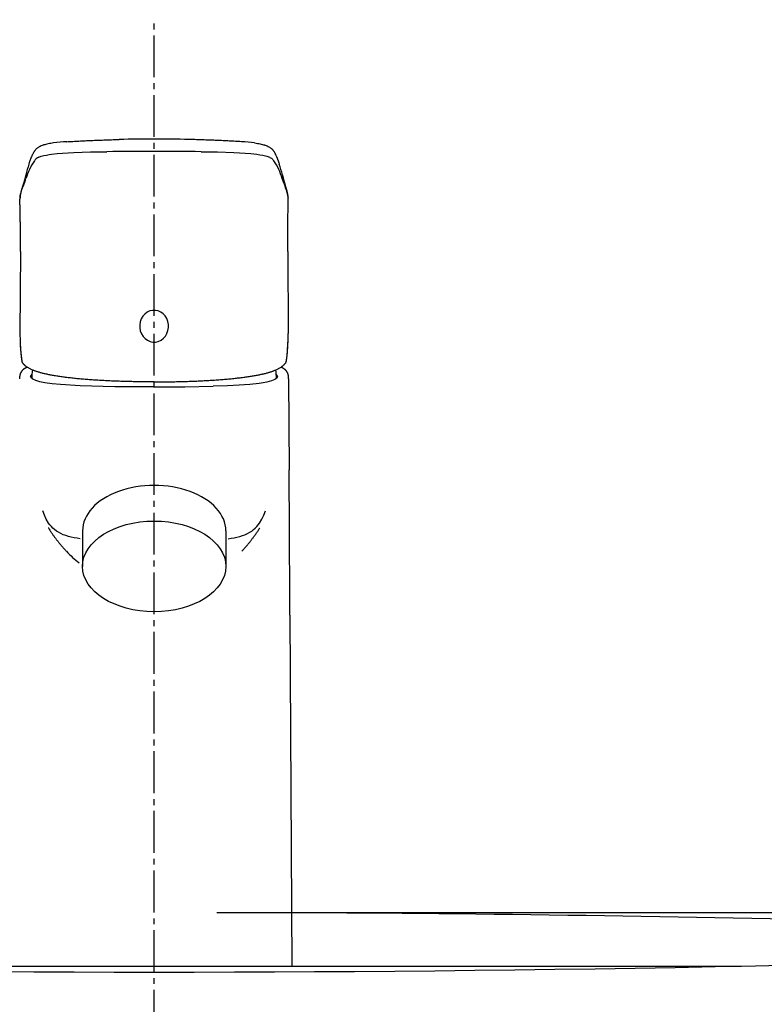
# Model space of a CAD drawing. Extents: x 17 to 3078, y 9 to 3998.
# Drawn here: x 938 to 1063, y 1774 to 1939 of the extents above; entities that cross this region are included whole.
import ezdxf

# ---------------------------------------------------------------- set-up
doc = ezdxf.new("R2010")
doc.units = 0
doc.linetypes.add('EXLTYPE3', pattern=[10, 7, -1, 1, -1])
doc.layers.get('0').update_dxf_attribs({"linetype": 'CONTINUOUS'})
doc.layers.get('DEFPOINTS').update_dxf_attribs({"linetype": 'CONTINUOUS'})
doc.layers.add('化粧台', color=7, linetype='CONTINUOUS')
doc.layers.add('寸法', color=7, linetype='CONTINUOUS')
doc.styles.add('EXCADDIM1', font='monotxt', dxfattribs={"width": 0.84, "bigfont": 'extfont'})
doc.styles.get("Standard").update_dxf_attribs({"font": 'monotxt', "bigfont": 'extfont'})
doc.dimstyles.new('ISO-25', dxfattribs={"dimtxt": 2.5, "dimasz": 2.5, "dimexe": 1.25, "dimexo": 0.625, "dimtad": 1, "dimtxsty": 'STANDARD', "dimcen": 2.5, "dimazin": 3, "dimtfac": 1, "dimtmove": 0, "dimatfit": 3})

# ---------------------------------------------------------------- blocks, each defined once
blk = doc.blocks.new('EX_NORM')
at = {"color": 0, "linetype": 'CONTINUOUS'}
for q in [(-1, 0.1667), (-1, 0), (-1, -0.1667)]:
    blk.add_line((0, 0), q, dxfattribs=at)
blk = doc.blocks.new('*D21')
at = {"layer": 'DEFPOINTS', "color": 0}
for p in [(961, 1789.5), (1531, 1789.5), (1411, 1619.5)]:
    blk.add_point(p, dxfattribs=at)
at = {"layer": '寸法', "color": 3, "linetype": 'CONTINUOUS'}
blk.add_line((1531, 1664.5), (1531, 1744.5), dxfattribs=at)
at = {"layer": '寸法', "color": 3, "xscale": 44.99999618530273, "yscale": 44.99999618530273, "zscale": 44.99999618530273}
for p, rotation in [((1531, 1789.5), 90), ((1531, 1619.5), 270)]:
    blk.add_blockref('EX_NORM', p, dxfattribs=dict(at, rotation=rotation))
at = {"layer": '寸法', "color": 2, "insert": (1495.75, 1704.5), "char_height": 60, "attachment_point": 5, "rotation": 90, "style": 'EXCADDIM1'}
blk.add_mtext('170', dxfattribs=at)
blk = doc.blocks.new('*D22')
at = {"layer": 'DEFPOINTS', "color": 0}
for p in [(961, 1789.5), (1621, 1789.5), (1409, 919.5)]:
    blk.add_point(p, dxfattribs=at)
at = {"layer": '寸法', "color": 3, "linetype": 'CONTINUOUS'}
for p, q in [((971.5, 1789.5), (1636, 1789.5)), ((1621, 964.5), (1621, 1744.5))]:
    blk.add_line(p, q, dxfattribs=at)
at = {"layer": '寸法', "color": 3, "xscale": 44.99999618530273, "yscale": 44.99999618530273, "zscale": 44.99999618530273}
for p, rotation in [((1621, 1789.5), 90), ((1621, 919.5), 270)]:
    blk.add_blockref('EX_NORM', p, dxfattribs=dict(at, rotation=rotation))
at = {"layer": '寸法', "color": 2, "insert": (1585.75, 1354.5), "char_height": 60, "attachment_point": 5, "rotation": 90, "style": 'EXCADDIM1'}
blk.add_mtext('（870）', dxfattribs=at)

msp = doc.modelspace()

# ---------------------------------------------------------------- linework, layer by layer
at = {"layer": '化粧台', "color": 6, "linetype": 'EXLTYPE3'}
msp.add_line((961, 849.5), (961, 1939.139), dxfattribs=at)
at = {"layer": '化粧台', "color": 6, "linetype": 'CONTINUOUS'}
for p, q in [((949, 1853.467), (949, 1847.5)), ((973, 1853.467), (973, 1847.5)), ((862.644, 1780.5), (1059.356, 1780.5))]:
    msp.add_line(p, q, dxfattribs=at)
at = {"layer": '化粧台', "color": 6, "linetype": 'CONTINUOUS', "flags": 128}
for points in [[(941.67, 1916.087), (942.088, 1916.239), (942.516, 1916.356), (942.958, 1916.447), (943.404, 1916.523), (943.792, 1916.578)], [(943.792, 1916.578), (944.727, 1916.685), (945.657, 1916.765), (947.534, 1916.879), (950.309, 1916.966), (953.096, 1917.009)], [(960.981, 1917.057), (960.997, 1917.057)], [(968.876, 1917.009), (971.595, 1916.969), (974.313, 1916.881), (976.249, 1916.768), (977.211, 1916.689), (978.179, 1916.578)], [(978.179, 1916.578), (978.679, 1916.504), (979.17, 1916.415), (979.652, 1916.305), (979.89, 1916.237), (980.124, 1916.158)], [(980.359, 1916.057), (980.496, 1915.987), (980.626, 1915.903), (980.745, 1915.813), (980.85, 1915.713), (980.942, 1915.609), (981.023, 1915.502)], [(938.971, 1910.959), (939.157, 1911.43), (939.32, 1911.902), (939.52, 1912.536)], [(982.745, 1911.612), (982.592, 1912.073), (982.449, 1912.536)], [(938.525, 1909.295), (938.568, 1909.599), (938.627, 1909.897), (938.699, 1910.192), (938.791, 1910.48), (938.971, 1910.959)], [(983.444, 1909.295), (983.381, 1909.724), (983.284, 1910.144), (983.152, 1910.555), (982.995, 1910.959)], [(938.525, 1909.295), (938.518, 1909.249)], [(938.525, 1909.414), (938.53, 1909.45)], [(983.442, 1909.414), (983.436, 1909.45)], [(983.444, 1909.295), (983.45, 1909.249)], [(938.596, 1900.302), (938.513, 1886.536)], [(983.372, 1900.302), (983.452, 1886.536)], [(938.535, 1885.583), (938.572, 1884.674), (938.627, 1883.764), (938.71, 1882.856), (938.769, 1882.401), (938.833, 1881.95)], [(983.136, 1881.95), (983.203, 1882.401), (983.261, 1882.856), (983.342, 1883.764), (983.397, 1884.674), (983.433, 1885.583)], [(939.75, 1880.871), (939.686, 1880.846)], [(982.284, 1880.846), (982.219, 1880.871)], [(960.984, 1877.573), (954.41, 1877.621), (948.607, 1877.776), (945.321, 1877.974), (943.914, 1878.11), (942.691, 1878.28), (941.856, 1878.448), (941.176, 1878.638), (940.677, 1878.86), (940.377, 1879.102), (940.301, 1879.318)], [(981.667, 1879.318), (981.544, 1879.05), (981.191, 1878.806), (980.637, 1878.587), (979.894, 1878.397), (979.278, 1878.28), (978.592, 1878.179), (977.032, 1878.006), (975.242, 1877.871), (973.256, 1877.773), (970.898, 1877.69)], [(983.516, 1878.92), (983.605, 1863.695)], [(960.984, 1877.573), (966.141, 1877.602), (970.898, 1877.69)], [(948.58, 1852.137), (948.08, 1852.202), (947.589, 1852.285), (947.112, 1852.383), (946.646, 1852.506), (946.197, 1852.649), (945.763, 1852.809), (945.354, 1852.998), (944.968, 1853.208), (944.635, 1853.421), (944.324, 1853.654), (944.038, 1853.904), (943.775, 1854.177), (943.531, 1854.462), (943.309, 1854.77), (942.921, 1855.424), (942.615, 1856.091), (942.35, 1856.79)], [(973.39, 1852.137), (973.888, 1852.202), (974.376, 1852.285), (974.856, 1852.383), (975.322, 1852.506), (975.772, 1852.649), (976.205, 1852.809), (976.612, 1852.998), (977.001, 1853.208), (977.333, 1853.421), (977.644, 1853.654), (977.929, 1853.904), (978.193, 1854.177), (978.438, 1854.462), (978.658, 1854.77), (979.047, 1855.424), (979.352, 1856.091), (979.619, 1856.79)], [(943.274, 1853.951), (943.259, 1853.97)], [(978.694, 1853.951), (978.71, 1853.97)], [(946.285, 1850.051), (946.305, 1850.028)], [(983.744, 1839.333), (984.081, 1780.5)]]:
    msp.add_lwpolyline(points, dxfattribs=at)
at = {"layer": '化粧台', "color": 2, "linetype": 'CONTINUOUS'}
for centre, radius, start, end in [((961, -3058), 4847.5, 87.396095, 89.727796), ((961, 6617), 4837.5, 267.455315, 272.544685)]:
    msp.add_arc(centre, radius, start, end, dxfattribs=at)
at = {"layer": '化粧台', "color": 6, "linetype": 'CONTINUOUS'}
msp.add_ellipse((961, 1853.467), major_axis=(12, 0), ratio=0.6331902, start_param=0, end_param=3.1415927, dxfattribs=at)
msp.add_ellipse((961, 1847.5), major_axis=(12, 0), ratio=0.6331902, dxfattribs=at)
for points, knots in [([(944.146, 1918.478), (943.986, 1918.454), (943.822, 1918.432), (943.664, 1918.407), (943.519, 1918.381), (943.37, 1918.356), (943.229, 1918.324), (943.096, 1918.299), (942.966, 1918.267), (942.834, 1918.237), (942.719, 1918.204), (942.599, 1918.172), (942.485, 1918.136), (942.448, 1918.125), (942.413, 1918.112), (942.38, 1918.099), (942.266, 1918.063), (942.157, 1918.02), (942.05, 1917.974), (941.947, 1917.933), (941.85, 1917.887), (941.759, 1917.833), (941.697, 1917.798), (941.636, 1917.765), (941.576, 1917.725), (941.523, 1917.687), (941.464, 1917.651), (941.412, 1917.608), (941.392, 1917.594), (941.371, 1917.578), (941.35, 1917.56), (941.29, 1917.508), (941.229, 1917.456), (941.173, 1917.396), (941.14, 1917.361), (941.107, 1917.324), (941.075, 1917.288), (941.048, 1917.253), (941.018, 1917.216), (940.99, 1917.18), (940.963, 1917.137), (940.934, 1917.096), (940.909, 1917.055), (940.882, 1917.015), (940.86, 1916.975), (940.837, 1916.936), (940.81, 1916.884), (940.779, 1916.83), (940.755, 1916.776)], [0, 0, 0, 0, 1, 1, 1, 2, 2, 2, 3, 3, 3, 4, 4, 4, 5, 5, 5, 6, 6, 6, 7, 7, 7, 8, 8, 8, 9, 9, 9, 10, 10, 10, 11, 11, 11, 12, 12, 12, 13, 13, 13, 14, 14, 14, 15, 15, 15, 16, 16, 16, 16]), ([(946.341, 1918.684), (946.519, 1918.696), (946.694, 1918.708), (946.871, 1918.716), (947.206, 1918.735), (947.545, 1918.755), (947.878, 1918.776), (948.218, 1918.793), (948.562, 1918.809), (948.907, 1918.827), (949.254, 1918.846), (949.603, 1918.861), (949.951, 1918.876), (950.3, 1918.893), (950.649, 1918.906), (950.998, 1918.92), (951.351, 1918.935), (951.703, 1918.95), (952.052, 1918.96), (952.402, 1918.972), (952.751, 1918.985), (953.1, 1918.998), (953.445, 1919.009), (953.789, 1919.02), (954.136, 1919.029), (954.48, 1919.037), (954.821, 1919.048), (955.162, 1919.057)], [0, 0, 0, 0, 1, 1, 1, 2, 2, 2, 3, 3, 3, 4, 4, 4, 5, 5, 5, 6, 6, 6, 7, 7, 7, 8, 8, 8, 9, 9, 9, 9]), ([(975.627, 1918.684), (975.45, 1918.696), (975.275, 1918.705), (975.097, 1918.716), (974.763, 1918.735), (974.427, 1918.755), (974.088, 1918.776), (973.747, 1918.793), (973.403, 1918.809), (973.058, 1918.827), (972.712, 1918.846), (972.362, 1918.861), (972.016, 1918.879), (971.666, 1918.893), (971.319, 1918.906), (970.965, 1918.92), (970.618, 1918.935), (970.266, 1918.95), (969.914, 1918.963), (969.563, 1918.974), (969.214, 1918.985), (968.865, 1918.998), (968.518, 1919.009), (968.175, 1919.02), (967.827, 1919.029), (967.486, 1919.037), (967.142, 1919.048), (966.802, 1919.057)], [0, 0, 0, 0, 1, 1, 1, 2, 2, 2, 3, 3, 3, 4, 4, 4, 5, 5, 5, 6, 6, 6, 7, 7, 7, 8, 8, 8, 9, 9, 9, 9]), ([(977.822, 1918.478), (977.982, 1918.454), (978.143, 1918.432), (978.306, 1918.407), (978.451, 1918.381), (978.596, 1918.356), (978.739, 1918.324), (978.87, 1918.299), (979.001, 1918.267), (979.132, 1918.237), (979.253, 1918.204), (979.369, 1918.172), (979.486, 1918.136), (979.52, 1918.125), (979.555, 1918.112), (979.588, 1918.099), (979.699, 1918.063), (979.811, 1918.02), (979.918, 1917.974), (980.018, 1917.933), (980.116, 1917.887), (980.21, 1917.833), (980.271, 1917.798), (980.334, 1917.765), (980.39, 1917.725), (980.448, 1917.687), (980.501, 1917.651), (980.557, 1917.608), (980.575, 1917.594), (980.595, 1917.578), (980.615, 1917.56), (980.679, 1917.508), (980.737, 1917.456), (980.795, 1917.396), (980.829, 1917.361), (980.862, 1917.324), (980.89, 1917.288), (980.923, 1917.253), (980.951, 1917.216), (980.978, 1917.18), (981.007, 1917.137), (981.037, 1917.096), (981.061, 1917.055), (981.086, 1917.015), (981.108, 1916.975), (981.13, 1916.936), (981.162, 1916.884), (981.186, 1916.83), (981.211, 1916.776)], [0, 0, 0, 0, 1, 1, 1, 2, 2, 2, 3, 3, 3, 4, 4, 4, 5, 5, 5, 6, 6, 6, 7, 7, 7, 8, 8, 8, 9, 9, 9, 10, 10, 10, 11, 11, 11, 12, 12, 12, 13, 13, 13, 14, 14, 14, 15, 15, 15, 16, 16, 16, 16]), ([(940.011, 1914.901), (940.028, 1914.953), (940.041, 1915.004), (940.061, 1915.055), (940.081, 1915.106), (940.097, 1915.157), (940.115, 1915.209), (940.13, 1915.259), (940.151, 1915.31), (940.167, 1915.361), (940.183, 1915.415), (940.205, 1915.467), (940.222, 1915.518), (940.232, 1915.549), (940.248, 1915.581), (940.258, 1915.614), (940.269, 1915.646), (940.28, 1915.676), (940.292, 1915.711), (940.292, 1915.711), (940.333, 1915.805), (940.333, 1915.805), (940.345, 1915.839), (940.355, 1915.87), (940.37, 1915.901), (940.385, 1915.944), (940.399, 1915.984), (940.415, 1916.023), (940.435, 1916.066), (940.451, 1916.106), (940.468, 1916.145), (940.491, 1916.199), (940.513, 1916.253), (940.535, 1916.305), (940.563, 1916.361), (940.585, 1916.413), (940.608, 1916.467), (940.632, 1916.521), (940.657, 1916.572), (940.685, 1916.625), (940.707, 1916.679), (940.734, 1916.733), (940.76, 1916.784)], [0, 0, 0, 0, 1, 1, 1, 2, 2, 2, 3, 3, 3, 4, 4, 4, 5, 5, 5, 6, 6, 6, 7, 7, 7, 8, 8, 8, 9, 9, 9, 10, 10, 10, 11, 11, 11, 12, 12, 12, 13, 13, 13, 14, 14, 14, 14]), ([(981.206, 1916.784), (981.233, 1916.733), (981.262, 1916.679), (981.286, 1916.625), (981.311, 1916.572), (981.336, 1916.521), (981.359, 1916.467), (981.386, 1916.413), (981.408, 1916.361), (981.43, 1916.305), (981.456, 1916.253), (981.474, 1916.199), (981.499, 1916.145), (981.519, 1916.106), (981.533, 1916.066), (981.55, 1916.023), (981.566, 1915.984), (981.579, 1915.944), (981.596, 1915.901), (981.611, 1915.87), (981.624, 1915.839), (981.639, 1915.808), (981.649, 1915.773), (981.66, 1915.743), (981.675, 1915.711), (981.686, 1915.676), (981.7, 1915.646), (981.708, 1915.614), (981.721, 1915.583), (981.733, 1915.549), (981.746, 1915.518), (981.766, 1915.467), (981.782, 1915.415), (981.802, 1915.361), (981.819, 1915.31), (981.835, 1915.259), (981.857, 1915.209), (981.874, 1915.157), (981.89, 1915.106), (981.907, 1915.055), (981.924, 1915.004), (981.941, 1914.953), (981.957, 1914.901)], [0, 0, 0, 0, 1, 1, 1, 2, 2, 2, 3, 3, 3, 4, 4, 4, 5, 5, 5, 6, 6, 6, 7, 7, 7, 8, 8, 8, 9, 9, 9, 10, 10, 10, 11, 11, 11, 12, 12, 12, 13, 13, 13, 14, 14, 14, 14]), ([(939.498, 1913.109), (939.481, 1913.058), (939.47, 1913.009), (939.457, 1912.959), (939.445, 1912.911), (939.434, 1912.862), (939.42, 1912.814), (939.41, 1912.765), (939.398, 1912.717), (939.386, 1912.67), (939.373, 1912.624), (939.359, 1912.575), (939.348, 1912.527), (939.348, 1912.527), (939.312, 1912.388), (939.312, 1912.388), (939.297, 1912.339), (939.287, 1912.293), (939.276, 1912.249), (939.262, 1912.203), (939.251, 1912.158), (939.235, 1912.109), (939.221, 1912.063), (939.21, 1912.016), (939.195, 1911.971), (939.182, 1911.925), (939.167, 1911.876), (939.155, 1911.827), (939.14, 1911.783), (939.12, 1911.734), (939.107, 1911.689), (939.093, 1911.641), (939.077, 1911.592), (939.062, 1911.544), (939.046, 1911.496), (939.032, 1911.448), (939.016, 1911.399)], [0, 0, 0, 0, 1, 1, 1, 2, 2, 2, 3, 3, 3, 4, 4, 4, 5, 5, 5, 6, 6, 6, 7, 7, 7, 8, 8, 8, 9, 9, 9, 10, 10, 10, 11, 11, 11, 12, 12, 12, 12]), ([(982.474, 1913.109), (982.485, 1913.058), (982.498, 1913.009), (982.51, 1912.959), (982.523, 1912.911), (982.535, 1912.862), (982.545, 1912.814), (982.556, 1912.765), (982.573, 1912.717), (982.584, 1912.67), (982.595, 1912.624), (982.606, 1912.575), (982.62, 1912.527), (982.632, 1912.481), (982.642, 1912.433), (982.653, 1912.388), (982.668, 1912.339), (982.681, 1912.293), (982.696, 1912.249), (982.706, 1912.203), (982.72, 1912.158), (982.731, 1912.109), (982.745, 1912.063), (982.758, 1912.016), (982.773, 1911.971), (982.787, 1911.925), (982.803, 1911.876), (982.817, 1911.827), (982.831, 1911.783), (982.845, 1911.734), (982.859, 1911.689), (982.875, 1911.641), (982.888, 1911.592), (982.906, 1911.544), (982.923, 1911.496), (982.94, 1911.448), (982.953, 1911.399)], [0, 0, 0, 0, 1, 1, 1, 2, 2, 2, 3, 3, 3, 4, 4, 4, 5, 5, 5, 6, 6, 6, 7, 7, 7, 8, 8, 8, 9, 9, 9, 10, 10, 10, 11, 11, 11, 12, 12, 12, 12]), ([(939.009, 1911.393), (938.996, 1911.345), (938.979, 1911.294), (938.962, 1911.246), (938.947, 1911.195), (938.929, 1911.144), (938.912, 1911.092), (938.912, 1911.092), (938.86, 1910.933), (938.86, 1910.933), (938.843, 1910.879), (938.827, 1910.824), (938.81, 1910.772), (938.799, 1910.726), (938.785, 1910.683), (938.771, 1910.638), (938.758, 1910.593), (938.746, 1910.547), (938.735, 1910.504), (938.728, 1910.47), (938.717, 1910.436), (938.708, 1910.401), (938.699, 1910.369), (938.692, 1910.334), (938.685, 1910.3), (938.676, 1910.265), (938.668, 1910.231), (938.664, 1910.2), (938.655, 1910.163), (938.643, 1910.133), (938.638, 1910.095), (938.627, 1910.041), (938.616, 1909.987), (938.608, 1909.93), (938.596, 1909.876), (938.588, 1909.824), (938.576, 1909.769), (938.568, 1909.715), (938.563, 1909.661), (938.554, 1909.607), (938.546, 1909.556), (938.542, 1909.502), (938.53, 1909.45)], [0, 0, 0, 0, 1, 1, 1, 2, 2, 2, 3, 3, 3, 4, 4, 4, 5, 5, 5, 6, 6, 6, 7, 7, 7, 8, 8, 8, 9, 9, 9, 10, 10, 10, 11, 11, 11, 12, 12, 12, 13, 13, 13, 14, 14, 14, 14]), ([(983.436, 1909.45), (983.427, 1909.502), (983.422, 1909.556), (983.416, 1909.607), (983.409, 1909.661), (983.399, 1909.715), (983.392, 1909.769), (983.381, 1909.824), (983.369, 1909.876), (983.361, 1909.93), (983.353, 1909.987), (983.342, 1910.041), (983.329, 1910.095), (983.322, 1910.133), (983.313, 1910.163), (983.309, 1910.2), (983.303, 1910.231), (983.294, 1910.265), (983.286, 1910.3), (983.277, 1910.334), (983.266, 1910.369), (983.258, 1910.401), (983.25, 1910.436), (983.241, 1910.47), (983.233, 1910.504), (983.222, 1910.547), (983.208, 1910.593), (983.195, 1910.638), (983.184, 1910.683), (983.172, 1910.726), (983.158, 1910.772), (983.139, 1910.824), (983.123, 1910.879), (983.106, 1910.933), (983.09, 1910.984), (983.073, 1911.038), (983.055, 1911.092), (983.036, 1911.144), (983.02, 1911.195), (983.005, 1911.246), (982.989, 1911.294), (982.972, 1911.345), (982.956, 1911.393)], [0, 0, 0, 0, 1, 1, 1, 2, 2, 2, 3, 3, 3, 4, 4, 4, 5, 5, 5, 6, 6, 6, 7, 7, 7, 8, 8, 8, 9, 9, 9, 10, 10, 10, 11, 11, 11, 12, 12, 12, 13, 13, 13, 14, 14, 14, 14]), ([(938.596, 1900.302), (938.596, 1900.546), (938.599, 1900.79), (938.599, 1901.032), (938.603, 1901.278), (938.603, 1901.52), (938.603, 1901.764), (938.605, 1902.012), (938.605, 1902.259), (938.605, 1902.503), (938.605, 1902.75), (938.603, 1902.997), (938.603, 1903.246), (938.603, 1903.495), (938.599, 1903.744), (938.596, 1903.994), (938.596, 1904.247), (938.594, 1904.497), (938.588, 1904.75), (938.584, 1905.005), (938.583, 1905.257), (938.576, 1905.511), (938.574, 1905.769), (938.568, 1906.025), (938.563, 1906.281), (938.56, 1906.509), (938.554, 1906.735), (938.551, 1906.962), (938.546, 1907.192), (938.542, 1907.425), (938.534, 1907.653), (938.527, 1907.885), (938.522, 1908.119), (938.516, 1908.352), (938.51, 1908.588), (938.505, 1908.823), (938.502, 1909.059)], [0, 0, 0, 0, 1, 1, 1, 2, 2, 2, 3, 3, 3, 4, 4, 4, 5, 5, 5, 6, 6, 6, 7, 7, 7, 8, 8, 8, 9, 9, 9, 10, 10, 10, 11, 11, 11, 12, 12, 12, 12]), ([(983.372, 1900.302), (983.369, 1900.546), (983.369, 1900.79), (983.366, 1901.032), (983.366, 1901.278), (983.363, 1901.52), (983.363, 1901.764), (983.363, 1902.012), (983.363, 1902.259), (983.363, 1902.503), (983.363, 1902.75), (983.363, 1902.997), (983.363, 1903.246), (983.366, 1903.495), (983.366, 1903.744), (983.369, 1903.994), (983.372, 1904.247), (983.374, 1904.497), (983.378, 1904.75), (983.381, 1905.005), (983.383, 1905.257), (983.392, 1905.511), (983.392, 1905.769), (983.399, 1906.025), (983.405, 1906.281), (983.411, 1906.509), (983.414, 1906.735), (983.418, 1906.962), (983.425, 1907.192), (983.427, 1907.423), (983.433, 1907.653), (983.439, 1907.885), (983.444, 1908.119), (983.45, 1908.352), (983.455, 1908.588), (983.46, 1908.823), (983.467, 1909.059)], [0, 0, 0, 0, 1, 1, 1, 2, 2, 2, 3, 3, 3, 4, 4, 4, 5, 5, 5, 6, 6, 6, 7, 7, 7, 8, 8, 8, 9, 9, 9, 10, 10, 10, 11, 11, 11, 12, 12, 12, 12]), ([(959.825, 1890.106), (958.655, 1889.398), (958.224, 1887.776), (958.865, 1886.484), (959.503, 1885.191), (960.973, 1884.717), (962.143, 1885.422)], [0, 0, 0, 0, 1, 1, 1, 2, 2, 2, 2]), ([(962.143, 1885.422), (963.311, 1886.129), (963.744, 1887.748), (963.106, 1889.043), (962.463, 1890.335), (960.995, 1890.81), (959.825, 1890.106)], [0, 0, 0, 0, 1, 1, 1, 2, 2, 2, 2]), ([(938.534, 1885.566), (938.538, 1885.514), (938.542, 1885.463), (938.542, 1885.412), (938.543, 1885.361), (938.546, 1885.31), (938.546, 1885.261), (938.55, 1885.211), (938.551, 1885.16), (938.554, 1885.108), (938.554, 1885.057), (938.558, 1885.006), (938.56, 1884.954), (938.563, 1884.904), (938.563, 1884.856), (938.566, 1884.805), (938.566, 1884.754), (938.568, 1884.702), (938.572, 1884.651), (938.574, 1884.6), (938.576, 1884.548), (938.579, 1884.498), (938.583, 1884.446), (938.584, 1884.396), (938.588, 1884.344), (938.591, 1884.293), (938.594, 1884.242), (938.596, 1884.19), (938.599, 1884.14), (938.603, 1884.089), (938.605, 1884.038), (938.61, 1883.986), (938.613, 1883.935), (938.616, 1883.883), (938.619, 1883.832), (938.622, 1883.782), (938.624, 1883.731), (938.63, 1883.68), (938.632, 1883.628), (938.638, 1883.577), (938.641, 1883.526), (938.646, 1883.472), (938.649, 1883.421), (938.655, 1883.37), (938.66, 1883.319), (938.665, 1883.267), (938.671, 1883.217), (938.676, 1883.165), (938.679, 1883.114), (938.685, 1883.06), (938.688, 1883.008), (938.693, 1882.959), (938.699, 1882.907), (938.705, 1882.856), (938.71, 1882.805), (938.717, 1882.751), (938.724, 1882.699), (938.73, 1882.648), (938.735, 1882.598), (938.741, 1882.546), (938.746, 1882.496), (938.754, 1882.444), (938.761, 1882.39), (938.769, 1882.339), (938.777, 1882.287), (938.785, 1882.234), (938.791, 1882.182), (938.799, 1882.132), (938.805, 1882.08), (938.813, 1882.029), (938.821, 1881.975), (938.829, 1881.924), (938.838, 1881.873)], [0, 0, 0, 0, 1, 1, 1, 2, 2, 2, 3, 3, 3, 4, 4, 4, 5, 5, 5, 6, 6, 6, 7, 7, 7, 8, 8, 8, 9, 9, 9, 10, 10, 10, 11, 11, 11, 12, 12, 12, 13, 13, 13, 14, 14, 14, 15, 15, 15, 16, 16, 16, 17, 17, 17, 18, 18, 18, 19, 19, 19, 20, 20, 20, 21, 21, 21, 22, 22, 22, 23, 23, 23, 24, 24, 24, 24]), ([(983.128, 1881.873), (983.136, 1881.924), (983.144, 1881.975), (983.152, 1882.029), (983.163, 1882.08), (983.172, 1882.132), (983.179, 1882.182), (983.187, 1882.234), (983.192, 1882.287), (983.199, 1882.339), (983.206, 1882.39), (983.215, 1882.441), (983.22, 1882.496), (983.225, 1882.546), (983.233, 1882.598), (983.239, 1882.648), (983.244, 1882.699), (983.25, 1882.751), (983.255, 1882.805), (983.261, 1882.856), (983.266, 1882.907), (983.275, 1882.959), (983.28, 1883.008), (983.286, 1883.06), (983.291, 1883.111), (983.294, 1883.165), (983.3, 1883.217), (983.303, 1883.267), (983.309, 1883.319), (983.313, 1883.37), (983.317, 1883.421), (983.322, 1883.472), (983.325, 1883.526), (983.329, 1883.577), (983.333, 1883.628), (983.338, 1883.68), (983.342, 1883.731), (983.345, 1883.782), (983.35, 1883.832), (983.353, 1883.883), (983.355, 1883.935), (983.358, 1883.986), (983.361, 1884.038), (983.363, 1884.089), (983.366, 1884.14), (983.369, 1884.19), (983.372, 1884.242), (983.374, 1884.293), (983.378, 1884.344), (983.381, 1884.396), (983.383, 1884.446), (983.386, 1884.498), (983.392, 1884.548), (983.392, 1884.6), (983.397, 1884.651), (983.399, 1884.702), (983.403, 1884.754), (983.405, 1884.805), (983.409, 1884.856), (983.409, 1884.904), (983.411, 1884.954), (983.414, 1885.006), (983.416, 1885.057), (983.416, 1885.108), (983.418, 1885.16), (983.422, 1885.211), (983.422, 1885.261), (983.425, 1885.31), (983.425, 1885.361), (983.427, 1885.412), (983.43, 1885.463), (983.43, 1885.514), (983.433, 1885.566)], [0, 0, 0, 0, 1, 1, 1, 2, 2, 2, 3, 3, 3, 4, 4, 4, 5, 5, 5, 6, 6, 6, 7, 7, 7, 8, 8, 8, 9, 9, 9, 10, 10, 10, 11, 11, 11, 12, 12, 12, 13, 13, 13, 14, 14, 14, 15, 15, 15, 16, 16, 16, 17, 17, 17, 18, 18, 18, 19, 19, 19, 20, 20, 20, 21, 21, 21, 22, 22, 22, 23, 23, 23, 24, 24, 24, 24]), ([(960.984, 1878.427), (960.984, 1878.427), (960.449, 1878.427), (960.449, 1878.427), (960.268, 1878.43), (960.09, 1878.43), (959.911, 1878.43), (959.733, 1878.433), (959.553, 1878.433), (959.375, 1878.436), (959.194, 1878.436), (959.02, 1878.436), (958.841, 1878.439), (958.662, 1878.441), (958.481, 1878.444), (958.307, 1878.447), (958.127, 1878.45), (957.95, 1878.452), (957.772, 1878.456), (957.594, 1878.459), (957.416, 1878.462), (957.242, 1878.465), (957.062, 1878.47), (956.887, 1878.473), (956.709, 1878.479), (956.535, 1878.482), (956.357, 1878.487), (956.183, 1878.49), (956.005, 1878.495), (955.834, 1878.501), (955.656, 1878.506), (955.483, 1878.512), (955.307, 1878.519), (955.134, 1878.525), (954.959, 1878.53), (954.788, 1878.536), (954.612, 1878.541), (954.441, 1878.547), (954.266, 1878.555), (954.097, 1878.561), (953.927, 1878.569), (953.753, 1878.576), (953.584, 1878.584), (953.412, 1878.592), (953.242, 1878.601), (953.072, 1878.606), (952.904, 1878.615), (952.736, 1878.623), (952.569, 1878.631), (952.402, 1878.644), (952.236, 1878.652), (952.069, 1878.66), (951.903, 1878.672), (951.739, 1878.68), (951.576, 1878.688), (951.409, 1878.701), (951.245, 1878.712), (951.081, 1878.72), (950.92, 1878.731), (950.759, 1878.742), (950.596, 1878.754), (950.441, 1878.766), (950.283, 1878.777), (950.119, 1878.788), (949.964, 1878.799), (949.808, 1878.812), (949.647, 1878.826), (949.494, 1878.837), (949.34, 1878.851), (949.184, 1878.861), (949.034, 1878.874), (948.882, 1878.888), (948.732, 1878.902), (948.58, 1878.916), (948.43, 1878.931), (948.283, 1878.945), (948.136, 1878.958), (947.986, 1878.97), (947.842, 1878.986), (947.698, 1879.001), (947.556, 1879.016), (947.408, 1879.029), (947.268, 1879.047), (947.128, 1879.064), (946.987, 1879.078), (946.851, 1879.092), (946.716, 1879.11), (946.574, 1879.127), (946.44, 1879.143), (946.308, 1879.159), (946.172, 1879.178), (946.041, 1879.194), (945.912, 1879.211), (945.784, 1879.229), (945.657, 1879.246), (945.528, 1879.265), (945.401, 1879.282), (945.273, 1879.3), (945.151, 1879.317), (945.026, 1879.336), (944.907, 1879.354), (944.787, 1879.373), (944.668, 1879.393), (944.552, 1879.411), (944.435, 1879.43), (944.319, 1879.45), (944.208, 1879.47), (944.094, 1879.489), (943.986, 1879.509), (943.878, 1879.53), (943.767, 1879.549), (943.659, 1879.568), (943.553, 1879.592), (943.451, 1879.612), (943.345, 1879.631), (943.243, 1879.655), (943.142, 1879.674), (943.047, 1879.696), (942.949, 1879.717), (942.852, 1879.736), (942.755, 1879.76), (942.66, 1879.782), (942.571, 1879.802), (942.477, 1879.828), (942.388, 1879.848), (942.299, 1879.87), (942.214, 1879.893), (942.128, 1879.916), (942.042, 1879.939), (941.955, 1879.961), (941.878, 1879.983), (941.797, 1880.007), (941.714, 1880.03), (941.639, 1880.054), (941.562, 1880.078), (941.484, 1880.1), (941.412, 1880.127), (941.339, 1880.149), (941.268, 1880.171), (941.195, 1880.197), (941.126, 1880.22), (941.057, 1880.245), (940.99, 1880.271), (940.927, 1880.294), (940.86, 1880.319), (940.786, 1880.351), (940.705, 1880.382), (940.63, 1880.413), (940.557, 1880.441), (940.486, 1880.476), (940.413, 1880.506), (940.347, 1880.538), (940.28, 1880.569), (940.213, 1880.606), (940.151, 1880.634), (940.089, 1880.669), (940.028, 1880.702), (939.959, 1880.742), (939.887, 1880.785), (939.816, 1880.828), (939.753, 1880.867), (939.689, 1880.91), (939.628, 1880.953), (939.587, 1880.981), (939.551, 1881.01), (939.512, 1881.041), (939.476, 1881.067), (939.439, 1881.095), (939.406, 1881.126), (939.373, 1881.154), (939.337, 1881.186), (939.307, 1881.217), (939.276, 1881.245), (939.243, 1881.276), (939.212, 1881.305), (939.184, 1881.336), (939.155, 1881.368), (939.126, 1881.396), (939.098, 1881.428), (939.073, 1881.458), (939.048, 1881.493), (939.026, 1881.52), (938.999, 1881.555), (938.976, 1881.585), (938.954, 1881.617), (938.932, 1881.648), (938.912, 1881.679)], [0, 0, 0, 0, 1, 1, 1, 2, 2, 2, 3, 3, 3, 4, 4, 4, 5, 5, 5, 6, 6, 6, 7, 7, 7, 8, 8, 8, 9, 9, 9, 10, 10, 10, 11, 11, 11, 12, 12, 12, 13, 13, 13, 14, 14, 14, 15, 15, 15, 16, 16, 16, 17, 17, 17, 18, 18, 18, 19, 19, 19, 20, 20, 20, 21, 21, 21, 22, 22, 22, 23, 23, 23, 24, 24, 24, 25, 25, 25, 26, 26, 26, 27, 27, 27, 28, 28, 28, 29, 29, 29, 30, 30, 30, 31, 31, 31, 32, 32, 32, 33, 33, 33, 34, 34, 34, 35, 35, 35, 36, 36, 36, 37, 37, 37, 38, 38, 38, 39, 39, 39, 40, 40, 40, 41, 41, 41, 42, 42, 42, 43, 43, 43, 44, 44, 44, 45, 45, 45, 46, 46, 46, 47, 47, 47, 48, 48, 48, 49, 49, 49, 50, 50, 50, 51, 51, 51, 52, 52, 52, 53, 53, 53, 54, 54, 54, 55, 55, 55, 56, 56, 56, 57, 57, 57, 58, 58, 58, 59, 59, 59, 60, 60, 60, 61, 61, 61, 62, 62, 62, 62]), ([(960.984, 1878.427), (960.984, 1878.427), (961.523, 1878.427), (961.523, 1878.427), (961.7, 1878.43), (961.877, 1878.43), (962.058, 1878.43), (962.238, 1878.433), (962.414, 1878.433), (962.594, 1878.436), (962.771, 1878.436), (962.951, 1878.436), (963.128, 1878.439), (963.306, 1878.441), (963.484, 1878.444), (963.663, 1878.447), (963.841, 1878.45), (964.019, 1878.452), (964.197, 1878.456), (964.374, 1878.459), (964.549, 1878.462), (964.728, 1878.465), (964.903, 1878.47), (965.081, 1878.473), (965.256, 1878.479), (965.433, 1878.482), (965.608, 1878.487), (965.789, 1878.49), (965.96, 1878.495), (966.138, 1878.501), (966.312, 1878.506), (966.487, 1878.512), (966.661, 1878.519), (966.838, 1878.525), (967.009, 1878.53), (967.184, 1878.536), (967.356, 1878.541), (967.527, 1878.547), (967.699, 1878.555), (967.872, 1878.561), (968.043, 1878.569), (968.213, 1878.576), (968.385, 1878.584), (968.553, 1878.592), (968.727, 1878.601), (968.896, 1878.606), (969.062, 1878.615), (969.23, 1878.623), (969.397, 1878.631), (969.569, 1878.644), (969.732, 1878.652), (969.899, 1878.66), (970.066, 1878.672), (970.229, 1878.68), (970.396, 1878.688), (970.559, 1878.701), (970.721, 1878.712), (970.884, 1878.72), (971.048, 1878.731), (971.208, 1878.742), (971.37, 1878.754), (971.527, 1878.766), (971.689, 1878.777), (971.847, 1878.788), (972.001, 1878.799), (972.163, 1878.812), (972.319, 1878.826), (972.474, 1878.837), (972.629, 1878.851), (972.782, 1878.861), (972.934, 1878.874), (973.084, 1878.888), (973.239, 1878.902), (973.386, 1878.916), (973.536, 1878.931), (973.688, 1878.945), (973.836, 1878.958), (973.979, 1878.97), (974.124, 1878.986), (974.269, 1879.001), (974.415, 1879.016), (974.557, 1879.029), (974.698, 1879.047), (974.837, 1879.064), (974.979, 1879.078), (975.12, 1879.092), (975.255, 1879.11), (975.392, 1879.127), (975.527, 1879.143), (975.66, 1879.159), (975.793, 1879.178), (975.924, 1879.194), (976.057, 1879.211), (976.187, 1879.229), (976.316, 1879.246), (976.44, 1879.265), (976.568, 1879.282), (976.692, 1879.3), (976.815, 1879.317), (976.94, 1879.336), (977.058, 1879.354), (977.178, 1879.373), (977.3, 1879.393), (977.417, 1879.411), (977.53, 1879.43), (977.647, 1879.45), (977.761, 1879.47), (977.871, 1879.489), (977.985, 1879.509), (978.094, 1879.53), (978.201, 1879.549), (978.309, 1879.568), (978.412, 1879.592), (978.517, 1879.612), (978.623, 1879.631), (978.723, 1879.655), (978.823, 1879.674), (978.925, 1879.694), (979.023, 1879.717), (979.116, 1879.736), (979.213, 1879.76), (979.305, 1879.782), (979.398, 1879.802), (979.492, 1879.828), (979.577, 1879.848), (979.669, 1879.87), (979.755, 1879.893), (979.841, 1879.916), (979.925, 1879.939), (980.01, 1879.961), (980.093, 1879.983), (980.17, 1880.007), (980.251, 1880.03), (980.332, 1880.054), (980.404, 1880.078), (980.481, 1880.1), (980.557, 1880.127), (980.629, 1880.149), (980.7, 1880.171), (980.77, 1880.197), (980.842, 1880.22), (980.911, 1880.245), (980.975, 1880.271), (981.045, 1880.294), (981.108, 1880.319), (981.186, 1880.351), (981.262, 1880.382), (981.339, 1880.413), (981.41, 1880.441), (981.483, 1880.476), (981.555, 1880.506), (981.624, 1880.538), (981.689, 1880.569), (981.754, 1880.606), (981.819, 1880.634), (981.879, 1880.669), (981.941, 1880.702), (982.013, 1880.742), (982.08, 1880.785), (982.149, 1880.828), (982.215, 1880.867), (982.276, 1880.91), (982.34, 1880.953), (982.38, 1880.981), (982.414, 1881.01), (982.457, 1881.041), (982.49, 1881.067), (982.526, 1881.095), (982.564, 1881.126), (982.595, 1881.154), (982.629, 1881.186), (982.661, 1881.217), (982.696, 1881.245), (982.725, 1881.276), (982.757, 1881.305), (982.783, 1881.336), (982.814, 1881.368), (982.839, 1881.398), (982.868, 1881.428), (982.892, 1881.458), (982.92, 1881.493), (982.944, 1881.52), (982.967, 1881.555), (982.992, 1881.585), (983.012, 1881.617), (983.036, 1881.648), (983.058, 1881.679)], [0, 0, 0, 0, 1, 1, 1, 2, 2, 2, 3, 3, 3, 4, 4, 4, 5, 5, 5, 6, 6, 6, 7, 7, 7, 8, 8, 8, 9, 9, 9, 10, 10, 10, 11, 11, 11, 12, 12, 12, 13, 13, 13, 14, 14, 14, 15, 15, 15, 16, 16, 16, 17, 17, 17, 18, 18, 18, 19, 19, 19, 20, 20, 20, 21, 21, 21, 22, 22, 22, 23, 23, 23, 24, 24, 24, 25, 25, 25, 26, 26, 26, 27, 27, 27, 28, 28, 28, 29, 29, 29, 30, 30, 30, 31, 31, 31, 32, 32, 32, 33, 33, 33, 34, 34, 34, 35, 35, 35, 36, 36, 36, 37, 37, 37, 38, 38, 38, 39, 39, 39, 40, 40, 40, 41, 41, 41, 42, 42, 42, 43, 43, 43, 44, 44, 44, 45, 45, 45, 46, 46, 46, 47, 47, 47, 48, 48, 48, 49, 49, 49, 50, 50, 50, 51, 51, 51, 52, 52, 52, 53, 53, 53, 54, 54, 54, 55, 55, 55, 56, 56, 56, 57, 57, 57, 58, 58, 58, 59, 59, 59, 60, 60, 60, 61, 61, 61, 62, 62, 62, 62]), ([(939.686, 1880.846), (939.676, 1880.84), (939.665, 1880.837), (939.652, 1880.831), (939.645, 1880.828), (939.634, 1880.823), (939.625, 1880.82), (939.614, 1880.814), (939.606, 1880.812), (939.598, 1880.809), (939.587, 1880.803), (939.578, 1880.8), (939.57, 1880.795), (939.559, 1880.792), (939.547, 1880.787), (939.54, 1880.784), (939.528, 1880.778), (939.52, 1880.774), (939.512, 1880.769), (939.503, 1880.763), (939.491, 1880.76), (939.484, 1880.755), (939.476, 1880.752), (939.467, 1880.746), (939.459, 1880.743), (939.45, 1880.738), (939.439, 1880.735), (939.429, 1880.73), (939.42, 1880.724), (939.412, 1880.721), (939.403, 1880.715), (939.395, 1880.709), (939.386, 1880.706), (939.378, 1880.701), (939.37, 1880.695), (939.362, 1880.692), (939.354, 1880.687), (939.346, 1880.684), (939.337, 1880.678), (939.328, 1880.673), (939.32, 1880.668), (939.309, 1880.664), (939.3, 1880.659), (939.292, 1880.652), (939.287, 1880.647), (939.279, 1880.641), (939.271, 1880.638), (939.262, 1880.633), (939.254, 1880.627), (939.246, 1880.624), (939.238, 1880.619), (939.228, 1880.613), (939.223, 1880.608), (939.215, 1880.601), (939.207, 1880.595), (939.195, 1880.59), (939.187, 1880.584), (939.179, 1880.579), (939.17, 1880.576), (939.165, 1880.57), (939.157, 1880.565), (939.149, 1880.559), (939.142, 1880.553), (939.135, 1880.548), (939.126, 1880.542), (939.118, 1880.536), (939.113, 1880.53), (939.104, 1880.524), (939.098, 1880.518), (939.09, 1880.514), (939.082, 1880.508), (939.07, 1880.502), (939.065, 1880.494), (939.054, 1880.486), (939.044, 1880.476), (939.032, 1880.465), (939.021, 1880.459), (939.009, 1880.448), (939.001, 1880.44), (938.99, 1880.429), (938.979, 1880.419), (938.971, 1880.408), (938.957, 1880.399), (938.947, 1880.391), (938.935, 1880.38), (938.927, 1880.369), (938.916, 1880.356), (938.903, 1880.348), (938.896, 1880.337), (938.884, 1880.326), (938.876, 1880.315), (938.865, 1880.304), (938.858, 1880.291), (938.843, 1880.281), (938.834, 1880.269), (938.825, 1880.258), (938.815, 1880.245), (938.807, 1880.235), (938.799, 1880.226), (938.793, 1880.218), (938.785, 1880.207), (938.777, 1880.196), (938.771, 1880.188), (938.762, 1880.175), (938.754, 1880.164), (938.749, 1880.156), (938.744, 1880.144), (938.735, 1880.133), (938.73, 1880.121), (938.717, 1880.11), (938.71, 1880.101), (938.705, 1880.091), (938.699, 1880.079), (938.693, 1880.068), (938.685, 1880.056), (938.679, 1880.044), (938.674, 1880.034), (938.665, 1880.022), (938.66, 1880.011), (938.655, 1879.996), (938.649, 1879.985), (938.643, 1879.977), (938.638, 1879.965), (938.636, 1879.954), (938.63, 1879.942), (938.624, 1879.931), (938.619, 1879.923), (938.613, 1879.912), (938.61, 1879.9), (938.603, 1879.888), (938.596, 1879.876), (938.594, 1879.866), (938.588, 1879.855), (938.583, 1879.843), (938.579, 1879.832), (938.574, 1879.82), (938.572, 1879.809), (938.568, 1879.798), (938.563, 1879.787), (938.56, 1879.771), (938.554, 1879.76), (938.551, 1879.749), (938.55, 1879.738), (938.543, 1879.727), (938.542, 1879.716), (938.535, 1879.692), (938.527, 1879.67), (938.522, 1879.647), (938.518, 1879.627), (938.513, 1879.602), (938.507, 1879.579), (938.502, 1879.556), (938.499, 1879.533), (938.494, 1879.507), (938.488, 1879.486), (938.482, 1879.459), (938.48, 1879.437), (938.477, 1879.414), (938.475, 1879.394), (938.471, 1879.372), (938.469, 1879.348), (938.466, 1879.329), (938.462, 1879.307), (938.462, 1879.283), (938.461, 1879.261), (938.461, 1879.234), (938.458, 1879.212), (938.458, 1879.187), (938.458, 1879.164), (938.454, 1879.147), (938.454, 1879.128), (938.454, 1879.107), (938.454, 1879.09), (938.453, 1879.071), (938.453, 1879.05), (938.453, 1879.05), (938.453, 1878.988), (938.453, 1878.988), (938.453, 1878.966), (938.453, 1878.942), (938.453, 1878.92)], [0, 0, 0, 0, 1, 1, 1, 2, 2, 2, 3, 3, 3, 4, 4, 4, 5, 5, 5, 6, 6, 6, 7, 7, 7, 8, 8, 8, 9, 9, 9, 10, 10, 10, 11, 11, 11, 12, 12, 12, 13, 13, 13, 14, 14, 14, 15, 15, 15, 16, 16, 16, 17, 17, 17, 18, 18, 18, 19, 19, 19, 20, 20, 20, 21, 21, 21, 22, 22, 22, 23, 23, 23, 24, 24, 24, 25, 25, 25, 26, 26, 26, 27, 27, 27, 28, 28, 28, 29, 29, 29, 30, 30, 30, 31, 31, 31, 32, 32, 32, 33, 33, 33, 34, 34, 34, 35, 35, 35, 36, 36, 36, 37, 37, 37, 38, 38, 38, 39, 39, 39, 40, 40, 40, 41, 41, 41, 42, 42, 42, 43, 43, 43, 44, 44, 44, 45, 45, 45, 46, 46, 46, 47, 47, 47, 48, 48, 48, 49, 49, 49, 50, 50, 50, 51, 51, 51, 52, 52, 52, 53, 53, 53, 54, 54, 54, 55, 55, 55, 56, 56, 56, 57, 57, 57, 58, 58, 58, 59, 59, 59, 60, 60, 60, 60]), ([(983.516, 1878.92), (983.516, 1878.92), (983.516, 1878.988), (983.516, 1878.988), (983.516, 1879.011), (983.516, 1879.031), (983.514, 1879.05), (983.514, 1879.05), (983.514, 1879.107), (983.514, 1879.107), (983.514, 1879.128), (983.514, 1879.147), (983.51, 1879.164), (983.51, 1879.19), (983.508, 1879.215), (983.508, 1879.239), (983.505, 1879.264), (983.505, 1879.286), (983.503, 1879.312), (983.499, 1879.335), (983.496, 1879.358), (983.495, 1879.38), (983.495, 1879.4), (983.491, 1879.423), (983.488, 1879.446), (983.483, 1879.468), (983.48, 1879.494), (983.474, 1879.516), (983.472, 1879.54), (983.467, 1879.562), (983.458, 1879.584), (983.455, 1879.608), (983.45, 1879.627), (983.444, 1879.649), (983.439, 1879.673), (983.433, 1879.692), (983.427, 1879.716), (983.425, 1879.727), (983.418, 1879.738), (983.416, 1879.749), (983.414, 1879.76), (983.409, 1879.771), (983.405, 1879.787), (983.399, 1879.798), (983.397, 1879.809), (983.392, 1879.82), (983.389, 1879.832), (983.383, 1879.843), (983.381, 1879.855), (983.374, 1879.866), (983.372, 1879.876), (983.366, 1879.888), (983.361, 1879.9), (983.358, 1879.912), (983.353, 1879.923), (983.347, 1879.931), (983.338, 1879.942), (983.333, 1879.954), (983.329, 1879.965), (983.325, 1879.977), (983.32, 1879.985), (983.313, 1879.996), (983.309, 1880.011), (983.3, 1880.022), (983.294, 1880.034), (983.289, 1880.044), (983.28, 1880.056), (983.275, 1880.068), (983.269, 1880.079), (983.261, 1880.091), (983.255, 1880.101), (983.25, 1880.11), (983.241, 1880.121), (983.236, 1880.133), (983.225, 1880.144), (983.22, 1880.156), (983.211, 1880.164), (983.203, 1880.175), (983.197, 1880.188), (983.192, 1880.196), (983.184, 1880.207), (983.175, 1880.218), (983.167, 1880.226), (983.161, 1880.235), (983.152, 1880.245), (983.142, 1880.258), (983.133, 1880.269), (983.125, 1880.281), (983.114, 1880.291), (983.103, 1880.304), (983.092, 1880.315), (983.083, 1880.326), (983.073, 1880.337), (983.061, 1880.348), (983.054, 1880.356), (983.042, 1880.369), (983.031, 1880.38), (983.02, 1880.391), (983.012, 1880.399), (983, 1880.408), (982.992, 1880.419), (982.978, 1880.429), (982.967, 1880.44), (982.956, 1880.448), (982.948, 1880.459), (982.937, 1880.465), (982.925, 1880.476), (982.915, 1880.486), (982.903, 1880.494), (982.898, 1880.502), (982.888, 1880.508), (982.88, 1880.514), (982.87, 1880.518), (982.864, 1880.524), (982.856, 1880.53), (982.847, 1880.536), (982.842, 1880.542), (982.835, 1880.548), (982.826, 1880.553), (982.817, 1880.559), (982.811, 1880.565), (982.803, 1880.57), (982.795, 1880.576), (982.787, 1880.579), (982.781, 1880.584), (982.773, 1880.59), (982.765, 1880.595), (982.757, 1880.601), (982.745, 1880.608), (982.738, 1880.613), (982.729, 1880.619), (982.723, 1880.624), (982.714, 1880.627), (982.706, 1880.633), (982.698, 1880.638), (982.689, 1880.641), (982.681, 1880.647), (982.673, 1880.652), (982.665, 1880.659), (982.66, 1880.664), (982.651, 1880.668), (982.642, 1880.673), (982.632, 1880.678), (982.623, 1880.684), (982.615, 1880.687), (982.604, 1880.692), (982.599, 1880.695), (982.591, 1880.701), (982.582, 1880.706), (982.573, 1880.709), (982.562, 1880.715), (982.554, 1880.721), (982.545, 1880.724), (982.539, 1880.73), (982.528, 1880.735), (982.52, 1880.738), (982.51, 1880.743), (982.501, 1880.746), (982.493, 1880.752), (982.485, 1880.755), (982.474, 1880.76), (982.465, 1880.763), (982.457, 1880.769), (982.446, 1880.774), (982.438, 1880.778), (982.429, 1880.784), (982.421, 1880.787), (982.409, 1880.792), (982.401, 1880.795), (982.39, 1880.8), (982.38, 1880.803), (982.37, 1880.809), (982.362, 1880.812), (982.351, 1880.814), (982.342, 1880.82), (982.332, 1880.823), (982.324, 1880.828), (982.315, 1880.831), (982.304, 1880.837), (982.295, 1880.84), (982.284, 1880.846)], [0, 0, 0, 0, 1, 1, 1, 2, 2, 2, 3, 3, 3, 4, 4, 4, 5, 5, 5, 6, 6, 6, 7, 7, 7, 8, 8, 8, 9, 9, 9, 10, 10, 10, 11, 11, 11, 12, 12, 12, 13, 13, 13, 14, 14, 14, 15, 15, 15, 16, 16, 16, 17, 17, 17, 18, 18, 18, 19, 19, 19, 20, 20, 20, 21, 21, 21, 22, 22, 22, 23, 23, 23, 24, 24, 24, 25, 25, 25, 26, 26, 26, 27, 27, 27, 28, 28, 28, 29, 29, 29, 30, 30, 30, 31, 31, 31, 32, 32, 32, 33, 33, 33, 34, 34, 34, 35, 35, 35, 36, 36, 36, 37, 37, 37, 38, 38, 38, 39, 39, 39, 40, 40, 40, 41, 41, 41, 42, 42, 42, 43, 43, 43, 44, 44, 44, 45, 45, 45, 46, 46, 46, 47, 47, 47, 48, 48, 48, 49, 49, 49, 50, 50, 50, 51, 51, 51, 52, 52, 52, 53, 53, 53, 54, 54, 54, 55, 55, 55, 56, 56, 56, 57, 57, 57, 58, 58, 58, 59, 59, 59, 60, 60, 60, 60]), ([(943.271, 1853.95), (943.32, 1853.87), (943.373, 1853.79), (943.422, 1853.711), (943.475, 1853.632), (943.526, 1853.552), (943.575, 1853.475), (943.628, 1853.396), (943.679, 1853.32), (943.73, 1853.24), (943.784, 1853.166), (943.835, 1853.087), (943.889, 1853.009), (943.939, 1852.941), (943.986, 1852.873), (944.033, 1852.805), (944.08, 1852.737), (944.13, 1852.668), (944.18, 1852.6), (944.227, 1852.532), (944.277, 1852.467), (944.328, 1852.399), (944.375, 1852.334), (944.427, 1852.266), (944.477, 1852.201), (944.515, 1852.147), (944.558, 1852.093), (944.599, 1852.041), (944.636, 1851.987), (944.68, 1851.936), (944.721, 1851.882), (944.721, 1851.882), (944.846, 1851.722), (944.846, 1851.722), (944.887, 1851.672), (944.928, 1851.618), (944.972, 1851.567), (945.013, 1851.515), (945.054, 1851.464), (945.095, 1851.41), (945.14, 1851.359), (945.182, 1851.309), (945.224, 1851.257), (945.268, 1851.206), (945.309, 1851.155), (945.35, 1851.103), (945.395, 1851.053), (945.437, 1851), (945.48, 1850.954), (945.544, 1850.874), (945.614, 1850.8), (945.678, 1850.724), (945.745, 1850.649), (945.811, 1850.573), (945.877, 1850.499), (945.945, 1850.421), (946.014, 1850.348), (946.083, 1850.274), (946.147, 1850.201), (946.216, 1850.127), (946.282, 1850.052)], [0, 0, 0, 0, 1, 1, 1, 2, 2, 2, 3, 3, 3, 4, 4, 4, 5, 5, 5, 6, 6, 6, 7, 7, 7, 8, 8, 8, 9, 9, 9, 10, 10, 10, 11, 11, 11, 12, 12, 12, 13, 13, 13, 14, 14, 14, 15, 15, 15, 16, 16, 16, 17, 17, 17, 18, 18, 18, 19, 19, 19, 20, 20, 20, 20]), ([(975.683, 1850.052), (975.75, 1850.127), (975.819, 1850.201), (975.886, 1850.274), (975.955, 1850.348), (976.024, 1850.421), (976.09, 1850.499), (976.157, 1850.573), (976.221, 1850.649), (976.291, 1850.724), (976.354, 1850.8), (976.421, 1850.874), (976.487, 1850.954), (976.532, 1851), (976.573, 1851.053), (976.618, 1851.103), (976.659, 1851.155), (976.701, 1851.206), (976.745, 1851.257), (976.787, 1851.309), (976.829, 1851.359), (976.873, 1851.41), (976.915, 1851.464), (976.959, 1851.515), (976.998, 1851.567), (977.039, 1851.618), (977.083, 1851.672), (977.122, 1851.722), (977.164, 1851.776), (977.208, 1851.827), (977.247, 1851.882), (977.285, 1851.936), (977.331, 1851.987), (977.369, 1852.041), (977.41, 1852.093), (977.453, 1852.147), (977.492, 1852.201), (977.542, 1852.266), (977.591, 1852.334), (977.638, 1852.399), (977.691, 1852.467), (977.741, 1852.532), (977.79, 1852.6), (977.839, 1852.668), (977.885, 1852.737), (977.936, 1852.805), (977.982, 1852.873), (978.033, 1852.941), (978.079, 1853.009), (978.13, 1853.087), (978.184, 1853.166), (978.235, 1853.24), (978.288, 1853.32), (978.341, 1853.396), (978.393, 1853.475), (978.443, 1853.552), (978.495, 1853.632), (978.545, 1853.711), (978.596, 1853.79), (978.645, 1853.87), (978.694, 1853.95)], [0, 0, 0, 0, 1, 1, 1, 2, 2, 2, 3, 3, 3, 4, 4, 4, 5, 5, 5, 6, 6, 6, 7, 7, 7, 8, 8, 8, 9, 9, 9, 10, 10, 10, 11, 11, 11, 12, 12, 12, 13, 13, 13, 14, 14, 14, 15, 15, 15, 16, 16, 16, 17, 17, 17, 18, 18, 18, 19, 19, 19, 20, 20, 20, 20])]:
    msp.add_open_spline(points, degree=3, knots=knots, dxfattribs=at)
for points in [[(946.341, 1918.682), (945.605, 1918.643), (944.876, 1918.573), (944.144, 1918.48)], [(960.984, 1919.139), (959.043, 1919.137), (957.1, 1919.108), (955.162, 1919.057)], [(966.802, 1919.057), (964.865, 1919.108), (962.926, 1919.137), (960.984, 1919.139)], [(977.822, 1918.48), (977.091, 1918.573), (976.36, 1918.643), (975.627, 1918.682)], [(960.981, 1917.057), (958.355, 1917.057), (955.722, 1917.041), (953.096, 1917.009)], [(968.876, 1917.009), (966.249, 1917.043), (963.625, 1917.057), (960.997, 1917.057)], [(940.008, 1914.901), (939.816, 1914.307), (939.648, 1913.711), (939.498, 1913.109)], [(940.946, 1915.502), (940.618, 1915.041), (940.335, 1914.55), (940.099, 1914.039)], [(941.301, 1915.876), (941.163, 1915.773), (941.043, 1915.646), (940.946, 1915.502)], [(941.67, 1916.087), (941.542, 1916.033), (941.418, 1915.96), (941.301, 1915.876)], [(980.359, 1916.057), (980.285, 1916.095), (980.204, 1916.126), (980.124, 1916.158)], [(981.87, 1914.039), (981.633, 1914.55), (981.35, 1915.041), (981.023, 1915.502)], [(982.474, 1913.109), (982.318, 1913.711), (982.149, 1914.307), (981.957, 1914.901)], [(940.097, 1914.039), (939.872, 1913.55), (939.677, 1913.047), (939.52, 1912.536)], [(982.449, 1912.536), (982.288, 1913.049), (982.096, 1913.55), (981.871, 1914.039)], [(982.745, 1911.612), (982.826, 1911.393), (982.908, 1911.176), (982.995, 1910.959)], [(938.525, 1909.408), (938.507, 1909.292), (938.499, 1909.176), (938.499, 1909.059)], [(938.518, 1909.249), (938.507, 1909.187), (938.499, 1909.121), (938.499, 1909.059)], [(938.527, 1909.414), (938.522, 1909.36), (938.516, 1909.303), (938.518, 1909.249)], [(938.534, 1909.45), (938.527, 1909.4), (938.525, 1909.349), (938.525, 1909.295)], [(983.444, 1909.295), (983.447, 1909.349), (983.444, 1909.4), (983.436, 1909.45)], [(983.45, 1909.249), (983.45, 1909.303), (983.45, 1909.36), (983.442, 1909.414)], [(983.467, 1909.056), (983.468, 1909.176), (983.46, 1909.292), (983.442, 1909.408)], [(983.467, 1909.059), (983.467, 1909.121), (983.46, 1909.187), (983.45, 1909.249)], [(938.513, 1886.536), (938.513, 1886.213), (938.522, 1885.889), (938.538, 1885.566)], [(938.516, 1886.536), (938.516, 1886.219), (938.525, 1885.901), (938.535, 1885.583)], [(983.433, 1885.583), (983.447, 1885.901), (983.452, 1886.219), (983.452, 1886.536)], [(983.433, 1885.566), (983.447, 1885.889), (983.452, 1886.213), (983.452, 1886.536)], [(938.833, 1881.95), (938.833, 1881.924), (938.833, 1881.899), (938.838, 1881.873)], [(938.833, 1881.95), (938.833, 1881.853), (938.863, 1881.76), (938.912, 1881.679)], [(938.838, 1881.873), (938.849, 1881.802), (938.874, 1881.739), (938.912, 1881.679)], [(983.055, 1881.679), (983.106, 1881.76), (983.136, 1881.853), (983.136, 1881.95)], [(983.058, 1881.679), (983.095, 1881.739), (983.119, 1881.802), (983.128, 1881.873)], [(983.13, 1881.873), (983.136, 1881.899), (983.136, 1881.924), (983.136, 1881.95)], [(940.597, 1880.426), (940.541, 1879.949), (940.503, 1879.474), (940.479, 1878.997)], [(981.492, 1878.997), (981.466, 1879.474), (981.425, 1879.949), (981.369, 1880.426)], [(940.527, 1879.695), (940.374, 1879.57), (940.301, 1879.442), (940.301, 1879.318)], [(981.667, 1879.318), (981.667, 1879.442), (981.594, 1879.568), (981.441, 1879.695)], [(983.744, 1839.33), (983.697, 1847.451), (983.652, 1855.575), (983.605, 1863.695)], [(946.308, 1850.03), (946.969, 1849.326), (947.684, 1848.675), (948.446, 1848.081)]]:
    msp.add_open_spline(points, degree=3, dxfattribs=at)

# ---------------------------------------------------------------- dimensions: what is measured, and where the dimension line sits
at = {"layer": '寸法', "color": 3, "linetype": 'CONTINUOUS'}
dim = msp.add_linear_dim(base=(1531, 1789.5), p1=(1411, 1619.5), p2=(961, 1789.5), angle=90, dimstyle='ISO-25', override={"dimtxt": 59.999996, "dimasz": 44.999996, "dimexe": 0, "dimexo": 0, "dimgap": 0, "dimtad": 1, "dimjust": 0, "dimtih": 0, "dimtoh": 0, "dimdec": 0, "dimzin": 0, "dimlunit": 2, "dimtxsty": 'EXCADDIM1', "dimblk1": 'EX_NORM', "dimblk2": 'EX_NORM', "dimsah": 1, "dimse1": 1, "dimse2": 1, "dimclrd": 3, "dimclre": 3, "dimclrt": 2, "dimtmove": 2}, dxfattribs=at)
dim.commit()
dim.dimension.update_dxf_attribs({"geometry": '*D21', "text_midpoint": (1495.75, 1704.5), "dimtype": 160})
dim = msp.add_linear_dim(base=(1621, 1789.5), p1=(1409, 919.5), p2=(961, 1789.5), angle=90, text='（870）', dimstyle='ISO-25', override={"dimtxt": 59.999996, "dimasz": 44.999996, "dimexe": 15, "dimexo": 10.5, "dimgap": 0, "dimtad": 1, "dimjust": 0, "dimtih": 0, "dimtoh": 0, "dimdec": 0, "dimzin": 0, "dimlunit": 2, "dimtxsty": 'EXCADDIM1', "dimblk1": 'EX_NORM', "dimblk2": 'EX_NORM', "dimsah": 1, "dimse1": 1, "dimse2": 0, "dimclrd": 3, "dimclre": 3, "dimclrt": 2, "dimtmove": 2}, dxfattribs=at)
dim.commit()
dim.dimension.update_dxf_attribs({"geometry": '*D22', "text_midpoint": (1585.75, 1354.5), "dimtype": 160})

doc.saveas('drawing.dxf')
